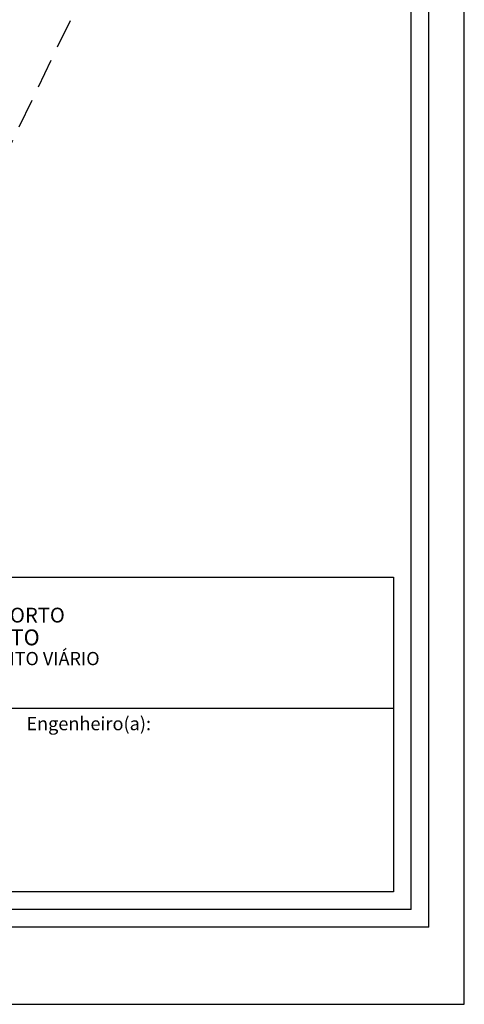
# Model space of a CAD drawing. Extents: x 180806745 to 180806955, y 1672682561 to 1672682709.
# Drawn here: x 180806917 to 180806955, y 1672682561 to 1672682644 of the extents above; entities that cross this region are included whole.
import ezdxf

# ---------------------------------------------------------------- set-up
doc = ezdxf.new("R2010")
doc.units = 0
doc.header["$LTSCALE"] = 5
doc.header["$MEASUREMENT"] = 0
doc.linetypes.add('DASHED2', pattern=[0.375, 0.25, -0.125])
doc.layers.get('0').update_dxf_attribs({"linetype": 'CONTINUOUS'})
doc.layers.get('DEFPOINTS').update_dxf_attribs({"linetype": 'CONTINUOUS'})
for name, color, linetype in [('PRINT_A4_A3', 7, 'CONTINUOUS'), ('T-DIM', 1, 'CONTINUOUS'), ('T-MFIO-EXI', 7, 'DASHED2'), ('T-TEXTP', 7, 'CONTINUOUS')]:
    doc.layers.add(name, color=color, linetype=linetype)

# ---------------------------------------------------------------- blocks, each defined once
blk = doc.blocks.new('A3')
at = {"layer": 'DEFPOINTS'}
blk.add_lwpolyline([(0, 0), (297, 0), (297, 420), (0, 420)], close=True, dxfattribs=at)

msp = doc.modelspace()

# ---------------------------------------------------------------- linework, layer by layer
at = {"color": 7}
for q in [(180806951.689, 1672682701.783), (180806751.306, 1672682567.373)]:
    msp.add_line((180806951.689, 1672682567.373), q, dxfattribs=at)
at = {"layer": 'PRINT_A4_A3'}
for p, q in [((180806866.48, 1672682597.01), (180806948.689, 1672682597.01)), ((180806948.689, 1672682597.01), (180806948.689, 1672682570.373)), ((180806948.689, 1672682570.373), (180806866.48, 1672682570.373))]:
    msp.add_line(p, q, dxfattribs=at)
at = {"layer": 'T-DIM', "color": 1}
for q in [(180806950.189, 1672682700.283), (180806752.806, 1672682568.873)]:
    msp.add_line((180806950.189, 1672682568.873), q, dxfattribs=at)
at = {"layer": 'T-MFIO-EXI', "ltscale": 2}
msp.add_line((180806899.172, 1672682597.918), (180806929.918, 1672682661.994), dxfattribs=at)
at = {"layer": 'T-TEXTP'}
msp.add_line((180806866.48, 1672682585.923), (180806948.689, 1672682585.923), dxfattribs=at)

# ---------------------------------------------------------------- block references
at = {"xscale": 0.5, "yscale": 0.5, "zscale": 0.5, "rotation": 90}
msp.add_blockref('A3', (180806954.689, 1672682560.855), dxfattribs=at)

# ---------------------------------------------------------------- texts
at = {"layer": 'T-TEXTP', "attachment_point": 1}
for s, insert, char_height in [('{\\fArial|b0|i0|c0|p34;\\H1.12x;PREFEITURA MUNICIPAL DE PORTO ALEGRE}', (180806892.814, 1672682594.418), 1.11877), ('{\\fArial|b1|i0|c0|p34;\\H1.034x;SECRETARIA DE PLANEJAMENTO MUNICIPAL}', (180806890.886, 1672682592.578), 1.29778), ('{\\fArial|b0|i0|c0|p34;UNIDADE DE PLANEJAMENTO VIÁRIO}', (180806897.708, 1672682590.673), 1.11877), ('{\\fArial|b0|i0|c0|p34;Engenheiro(a):}', (180806917.621, 1672682585.173), 1.125)]:
    msp.add_mtext(s, dxfattribs=dict(at, insert=insert, char_height=char_height))

doc.saveas('drawing.dxf')
